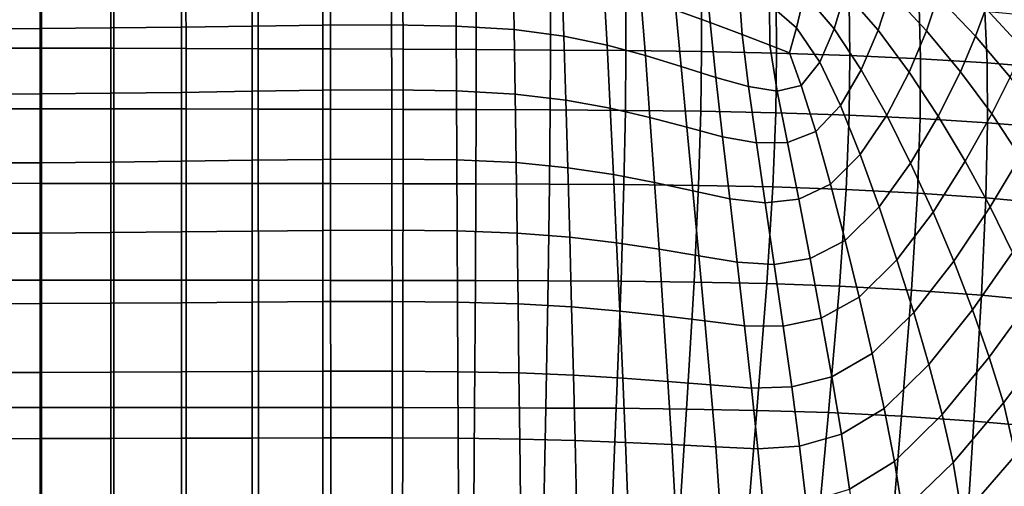
# Model space of a CAD drawing. Units: millimetres. Extents: x -1 to 604, y -588 to 1.
# Drawn here: x 311 to 496, y -247 to -159 of the extents above; entities that cross this region are included whole.
import ezdxf

# ---------------------------------------------------------------- set-up
doc = ezdxf.new("R2010")
doc.units = ezdxf.units.MM
doc.layers.add('FABRIC', color=7, linetype='Continuous')

# ---------------------------------------------------------------- blocks, each defined once
blk = doc.blocks.new('FABRIC_UFBP5')
for points in [[(433.28, -147.63, 460.91), (434.22, -157.13, 459.56), (440.68, -159.44, 460.59), (439.81, -150.15, 462.14)], [(466.07, -153.72, 475.38), (459.53, -147.41, 473.41), (458.38, -154.08, 469.09), (463.95, -160.61, 470.48)], [(474.58, -153.66, 483.93), (467.53, -146.91, 481.27), (466.07, -153.72, 475.38), (472.25, -160.9, 477.48)], [(474.58, -153.66, 483.93), (481.34, -160.97, 486.82), (483.43, -154.55, 494.41), (475.95, -147.47, 491.09)], [(314.79, -149.22, 451.65), (301.5, -149.25, 451.48), (301.5, -160.61, 450.4), (314.79, -160.57, 450.59)], [(328.08, -149.16, 452.06), (314.79, -149.22, 451.65), (314.79, -160.57, 450.59), (328.08, -160.46, 451.05)], [(341.37, -160.3, 451.66), (341.37, -149.07, 452.6), (328.08, -149.16, 452.06), (328.08, -160.46, 451.05)], [(354.66, -160.12, 452.31), (354.66, -148.95, 453.17), (341.37, -149.07, 452.6), (341.37, -160.3, 451.66)], [(367.95, -148.81, 453.68), (354.66, -148.95, 453.17), (354.66, -160.12, 452.31), (367.95, -159.92, 452.9)], [(380.83, -148.81, 454.19), (367.95, -148.81, 453.68), (367.95, -159.92, 452.9), (380.85, -159.87, 453.48)], [(392.95, -160.1, 454.11), (392.87, -149.08, 454.76), (380.83, -148.81, 454.19), (380.85, -159.87, 453.48)], [(403.87, -160.77, 454.86), (403.67, -149.79, 455.46), (392.87, -149.08, 454.76), (392.95, -160.1, 454.11)], [(412.81, -151.08, 456.35), (403.67, -149.79, 455.46), (403.87, -160.77, 454.86), (413.2, -162.01, 455.77)], [(451.82, -156.07, 464.79), (456.9, -160.42, 465.97), (458.38, -154.08, 469.09), (452.28, -149.03, 467.58)], [(483.43, -154.55, 494.41), (490.53, -162.01, 497.96), (492.47, -156.79, 506.2), (484.8, -149.35, 502.39)], [(503.08, -157.59, 527), (495.39, -149.72, 523.01), (493.94, -152.77, 514.58), (501.36, -160.46, 518.57)], [(420.68, -152.82, 457.37), (412.81, -151.08, 456.35), (413.2, -162.01, 455.77), (421.31, -163.68, 456.79)], [(439.81, -150.15, 462.14), (440.68, -159.44, 460.59), (446.71, -161.68, 461.7), (446.09, -152.94, 463.42)], [(428.53, -165.63, 457.83), (427.69, -154.88, 458.46), (420.68, -152.82, 457.37), (421.31, -163.68, 456.79)], [(446.71, -161.68, 461.7), (451.92, -163.71, 462.98), (451.82, -156.07, 464.79), (446.09, -152.94, 463.42)], [(501.36, -160.46, 518.57), (493.94, -152.77, 514.58), (492.47, -156.79, 506.2), (499.5, -164.39, 510.13)], [(301.5, -164.23, 384.24), (301.5, -153.91, 386.3), (315.07, -153.94, 386.34), (315.07, -164.24, 384.25)], [(315.07, -164.24, 384.25), (315.07, -153.94, 386.34), (328.64, -154.01, 386.46), (328.65, -164.28, 384.3)], [(328.64, -154.01, 386.46), (342.21, -154.1, 386.64), (342.22, -164.32, 384.39), (328.65, -164.28, 384.3)], [(342.21, -154.1, 386.64), (355.78, -154.19, 386.88), (355.79, -164.37, 384.53), (342.22, -164.32, 384.39)], [(355.79, -164.37, 384.53), (355.78, -154.19, 386.88), (369.35, -154.26, 387.16), (369.36, -164.41, 384.73)], [(369.36, -164.41, 384.73), (369.35, -154.26, 387.16), (382.98, -154.33, 387.64), (382.99, -164.46, 385.13)], [(382.98, -154.33, 387.64), (396.73, -154.42, 388.45), (396.74, -164.52, 385.88), (382.99, -164.46, 385.13)], [(396.73, -154.42, 388.45), (410.66, -154.54, 389.75), (410.67, -164.6, 387.12), (396.74, -164.52, 385.88)], [(410.67, -164.6, 387.12), (410.66, -154.54, 389.75), (424.83, -154.71, 391.68), (424.85, -164.72, 388.98)], [(424.85, -164.72, 388.98), (424.83, -154.71, 391.68), (439.04, -154.96, 394.41), (439.07, -164.91, 391.67)], [(435.24, -167.71, 458.82), (434.22, -157.13, 459.56), (427.69, -154.88, 458.46), (428.53, -165.63, 457.83)], [(439.04, -154.96, 394.41), (453.1, -155.33, 398.13), (453.16, -165.2, 395.35), (439.07, -164.91, 391.67)], [(453.1, -155.33, 398.13), (466.81, -155.83, 403), (466.93, -165.63, 400.23), (453.16, -165.2, 395.35)], [(458.38, -154.08, 469.09), (456.9, -160.42, 465.97), (461.26, -166.89, 466.7), (463.95, -160.61, 470.48)], [(472.25, -160.9, 477.48), (466.07, -153.72, 475.38), (463.95, -160.61, 470.48), (469.07, -168.31, 471.88)], [(478.08, -168.74, 479.73), (481.34, -160.97, 486.82), (474.58, -153.66, 483.93), (472.25, -160.9, 477.48)], [(481.34, -160.97, 486.82), (487.7, -168.67, 489.93), (490.53, -162.01, 497.96), (483.43, -154.55, 494.41)], [(440.68, -159.44, 460.59), (434.22, -157.13, 459.56), (435.24, -167.71, 458.82), (441.77, -169.77, 459.69)], [(451.92, -163.71, 462.98), (455.56, -165.13, 464.22), (456.9, -160.42, 465.97), (451.82, -156.07, 464.79)], [(466.93, -165.63, 400.23), (466.81, -155.83, 403), (479.97, -156.49, 409.2), (480.2, -166.23, 406.49)], [(480.2, -166.23, 406.49), (479.97, -156.49, 409.2), (492.3, -157.33, 416.19), (492.71, -167, 413.59)], [(492.47, -156.79, 506.2), (490.53, -162.01, 497.96), (497.05, -169.67, 501.68), (499.5, -164.39, 510.13)], [(492.3, -157.33, 416.19), (503.53, -158.38, 423.39), (504.19, -167.94, 420.99), (492.71, -167, 413.59)], [(314.79, -160.57, 450.59), (301.5, -160.61, 450.4), (301.5, -172.9, 450.11), (314.79, -172.85, 450.29)], [(328.08, -160.46, 451.05), (314.79, -160.57, 450.59), (314.79, -172.85, 450.29), (328.08, -172.73, 450.74)], [(341.37, -172.56, 451.35), (341.37, -160.3, 451.66), (328.08, -160.46, 451.05), (328.08, -172.73, 450.74)], [(354.66, -172.36, 452.02), (354.66, -160.12, 452.31), (341.37, -160.3, 451.66), (341.37, -172.56, 451.35)], [(367.95, -159.92, 452.9), (354.66, -160.12, 452.31), (354.66, -172.36, 452.02), (367.95, -172.16, 452.63)], [(380.85, -159.87, 453.48), (367.95, -159.92, 452.9), (367.95, -172.16, 452.63), (380.87, -172.09, 453.26)], [(393.03, -172.28, 453.94), (392.95, -160.1, 454.11), (380.85, -159.87, 453.48), (380.87, -172.09, 453.26)], [(404.06, -172.88, 454.72), (403.87, -160.77, 454.86), (392.95, -160.1, 454.11), (393.03, -172.28, 453.94)], [(413.2, -162.01, 455.77), (403.87, -160.77, 454.86), (404.06, -172.88, 454.72), (413.58, -174, 455.65)], [(446.71, -161.68, 461.7), (440.68, -159.44, 460.59), (441.77, -169.77, 459.69), (447.86, -171.44, 460.67)], [(456.9, -160.42, 465.97), (455.56, -165.13, 464.22), (457.77, -171.24, 463.91), (461.26, -166.89, 466.7)], [(463.95, -160.61, 470.48), (461.26, -166.89, 466.7), (465.15, -174.99, 467.3), (469.07, -168.31, 471.88)], [(473.86, -176.83, 473.4), (478.08, -168.74, 479.73), (472.25, -160.9, 477.48), (469.07, -168.31, 471.88)], [(421.31, -163.68, 456.79), (413.2, -162.01, 455.77), (413.58, -174, 455.65), (421.91, -175.52, 456.66)], [(453.25, -172.34, 461.99), (451.92, -163.71, 462.98), (446.71, -161.68, 461.7), (447.86, -171.44, 460.67)], [(483.54, -177.01, 482.17), (487.7, -168.67, 489.93), (481.34, -160.97, 486.82), (478.08, -168.74, 479.73)], [(490.53, -162.01, 497.96), (487.7, -168.67, 489.93), (493.57, -176.6, 493.25), (497.05, -169.67, 501.68)], [(301.5, -175.62, 382.96), (301.5, -164.23, 384.24), (315.07, -164.24, 384.25), (315.08, -175.63, 382.95)], [(315.08, -175.63, 382.95), (315.07, -164.24, 384.25), (328.65, -164.28, 384.3), (328.65, -175.64, 382.93)], [(328.65, -164.28, 384.3), (342.22, -164.32, 384.39), (342.22, -175.66, 382.93), (328.65, -175.64, 382.93)], [(342.22, -164.32, 384.39), (355.79, -164.37, 384.53), (355.8, -175.69, 382.98), (342.22, -175.66, 382.93)], [(355.8, -175.69, 382.98), (355.79, -164.37, 384.53), (369.36, -164.41, 384.73), (369.37, -175.71, 383.11)], [(369.37, -175.71, 383.11), (369.36, -164.41, 384.73), (382.99, -164.46, 385.13), (383, -175.75, 383.46)], [(382.99, -164.46, 385.13), (396.74, -164.52, 385.88), (396.74, -175.79, 384.15), (383, -175.75, 383.46)], [(396.74, -164.52, 385.88), (410.67, -164.6, 387.12), (410.64, -175.85, 385.32), (396.74, -175.79, 384.15)], [(410.64, -175.85, 385.32), (410.67, -164.6, 387.12), (424.85, -164.72, 388.98), (424.76, -175.94, 387.1)], [(429.38, -177.27, 457.65), (428.53, -165.63, 457.83), (421.31, -163.68, 456.79), (421.91, -175.52, 456.66)], [(457.77, -171.24, 463.91), (455.56, -165.13, 464.22), (451.92, -163.71, 462.98), (453.25, -172.34, 461.99)], [(424.76, -175.94, 387.1), (424.85, -164.72, 388.98), (439.07, -164.91, 391.67), (438.94, -176.1, 389.7)], [(436.31, -179.11, 458.55), (435.24, -167.71, 458.82), (428.53, -165.63, 457.83), (429.38, -177.27, 457.65)], [(439.07, -164.91, 391.67), (453.16, -165.2, 395.35), (453.01, -176.37, 393.29), (438.94, -176.1, 389.7)], [(453.16, -165.2, 395.35), (466.93, -165.63, 400.23), (466.8, -176.81, 398.07), (453.01, -176.37, 393.29)], [(466.8, -176.81, 398.07), (466.93, -165.63, 400.23), (480.2, -166.23, 406.49), (480.14, -177.44, 404.24)], [(480.14, -177.44, 404.24), (480.2, -166.23, 406.49), (492.71, -167, 413.59), (492.8, -178.26, 411.28)], [(441.77, -169.77, 459.69), (435.24, -167.71, 458.82), (436.31, -179.11, 458.55), (443.01, -180.9, 459.28)], [(461.26, -166.89, 466.7), (457.77, -171.24, 463.91), (460.53, -179.89, 463.83), (465.15, -174.99, 467.3)], [(465.15, -174.99, 467.3), (468.87, -184.2, 468.08), (473.86, -176.83, 473.4), (469.07, -168.31, 471.88)], [(492.71, -167, 413.59), (504.19, -167.94, 420.99), (504.53, -179.24, 418.7), (492.8, -178.26, 411.28)], [(447.86, -171.44, 460.67), (441.77, -169.77, 459.69), (443.01, -180.9, 459.28), (449.36, -182.05, 460.17)], [(478.35, -185.85, 475.08), (483.54, -177.01, 482.17), (478.08, -168.74, 479.73), (473.86, -176.83, 473.4)], [(493.57, -176.6, 493.25), (487.7, -168.67, 489.93), (483.54, -177.01, 482.17), (488.62, -185.48, 484.83)], [(497.05, -169.67, 501.68), (493.57, -176.6, 493.25), (498.94, -184.67, 496.49), (502.98, -177.49, 505.26)], [(455.23, -181.98, 461.57), (453.25, -172.34, 461.99), (447.86, -171.44, 460.67), (449.36, -182.05, 460.17)], [(460.53, -179.89, 463.83), (457.77, -171.24, 463.91), (453.25, -172.34, 461.99), (455.23, -181.98, 461.57)], [(301.5, -172.9, 450.11), (301.5, -185.8, 450.34), (314.79, -185.76, 450.5), (314.79, -172.85, 450.29)], [(314.79, -172.85, 450.29), (314.79, -185.76, 450.5), (328.08, -185.65, 450.91), (328.08, -172.73, 450.74)], [(328.08, -185.65, 450.91), (341.37, -185.49, 451.47), (341.37, -172.56, 451.35), (328.08, -172.73, 450.74)], [(341.37, -185.49, 451.47), (354.66, -185.31, 452.1), (354.66, -172.36, 452.02), (341.37, -172.56, 451.35)], [(354.66, -172.36, 452.02), (354.66, -185.31, 452.1), (367.95, -185.14, 452.72), (367.95, -172.16, 452.63)], [(367.95, -172.16, 452.63), (367.95, -185.14, 452.72), (380.88, -185.07, 453.36), (380.87, -172.09, 453.26)], [(380.88, -185.07, 453.36), (393.1, -185.24, 454.07), (393.03, -172.28, 453.94), (380.87, -172.09, 453.26)], [(393.1, -185.24, 454.07), (404.24, -185.75, 454.88), (404.06, -172.88, 454.72), (393.03, -172.28, 453.94)], [(404.06, -172.88, 454.72), (404.24, -185.75, 454.88), (413.94, -186.71, 455.83), (413.58, -174, 455.65)], [(315.08, -189.64, 382.39), (301.5, -189.63, 382.43), (301.5, -175.62, 382.96), (315.08, -175.63, 382.95)], [(328.65, -189.64, 382.31), (315.08, -189.64, 382.39), (315.08, -175.63, 382.95), (328.65, -175.64, 382.93)], [(342.22, -175.66, 382.93), (342.23, -189.65, 382.25), (328.65, -189.64, 382.31), (328.65, -175.64, 382.93)], [(355.8, -175.69, 382.98), (355.8, -189.67, 382.23), (342.23, -189.65, 382.25), (342.22, -175.66, 382.93)], [(369.38, -189.68, 382.31), (355.8, -189.67, 382.23), (355.8, -175.69, 382.98), (369.37, -175.71, 383.11)], [(382.99, -189.71, 382.6), (369.38, -189.68, 382.31), (369.37, -175.71, 383.11), (383, -175.75, 383.46)], [(413.58, -174, 455.65), (413.94, -186.71, 455.83), (422.51, -188, 456.83), (421.91, -175.52, 456.66)], [(422.51, -188, 456.83), (430.24, -189.49, 457.78), (429.38, -177.27, 457.65), (421.91, -175.52, 456.66)], [(460.53, -179.89, 463.83), (463.29, -189.81, 464.02), (468.87, -184.2, 468.08), (465.15, -174.99, 467.3)], [(396.74, -175.79, 384.15), (396.69, -189.75, 383.24), (382.99, -189.71, 382.6), (383, -175.75, 383.46)], [(410.64, -175.85, 385.32), (410.51, -189.8, 384.33), (396.69, -189.75, 383.24), (396.74, -175.79, 384.15)], [(424.49, -189.88, 386.01), (410.51, -189.8, 384.33), (410.64, -175.85, 385.32), (424.76, -175.94, 387.1)], [(438.52, -190.03, 388.47), (424.49, -189.88, 386.01), (424.76, -175.94, 387.1), (438.94, -176.1, 389.7)], [(430.24, -189.49, 457.78), (437.42, -191.05, 458.6), (436.31, -179.11, 458.55), (429.38, -177.27, 457.65)], [(453.01, -176.37, 393.29), (452.46, -190.31, 391.89), (438.52, -190.03, 388.47), (438.94, -176.1, 389.7)], [(466.8, -176.81, 398.07), (466.21, -190.77, 396.48), (452.46, -190.31, 391.89), (453.01, -176.37, 393.29)], [(479.62, -191.47, 402.41), (466.21, -190.77, 396.48), (466.8, -176.81, 398.07), (480.14, -177.44, 404.24)], [(468.87, -184.2, 468.08), (472.41, -194.03, 469.03), (478.35, -185.85, 475.08), (473.86, -176.83, 473.4)], [(488.62, -185.48, 484.83), (483.54, -177.01, 482.17), (478.35, -185.85, 475.08), (482.56, -195.03, 476.96)], [(492.47, -192.38, 409.23), (479.62, -191.47, 402.41), (480.14, -177.44, 404.24), (492.8, -178.26, 411.28)], [(498.94, -184.67, 496.49), (493.57, -176.6, 493.25), (488.62, -185.48, 484.83), (493.28, -194.05, 487.48)], [(436.31, -179.11, 458.55), (437.42, -191.05, 458.6), (444.35, -192.55, 459.2), (443.01, -180.9, 459.28)], [(504.53, -179.24, 418.7), (504.51, -193.46, 416.49), (492.47, -192.38, 409.23), (492.8, -178.26, 411.28)], [(443.01, -180.9, 459.28), (444.35, -192.55, 459.2), (451, -193.3, 460.02), (449.36, -182.05, 460.17)], [(457.32, -192.61, 461.48), (463.29, -189.81, 464.02), (460.53, -179.89, 463.83), (455.23, -181.98, 461.57)], [(451, -193.3, 460.02), (457.32, -192.61, 461.48), (455.23, -181.98, 461.57), (449.36, -182.05, 460.17)], [(463.29, -189.81, 464.02), (466.02, -200.39, 464.41), (472.41, -194.03, 469.03), (468.87, -184.2, 468.08)], [(497.51, -202.6, 489.89), (503.8, -192.8, 499.37), (498.94, -184.67, 496.49), (493.28, -194.05, 487.48)], [(301.5, -185.8, 450.34), (301.5, -199.01, 450.86), (314.79, -198.98, 450.99), (314.79, -185.76, 450.5)], [(314.79, -185.76, 450.5), (314.79, -198.98, 450.99), (328.08, -198.89, 451.33), (328.08, -185.65, 450.91)], [(328.08, -198.89, 451.33), (341.37, -198.77, 451.81), (341.37, -185.49, 451.47), (328.08, -185.65, 450.91)], [(341.37, -198.77, 451.81), (354.66, -198.63, 452.38), (354.66, -185.31, 452.1), (341.37, -185.49, 451.47)], [(354.66, -185.31, 452.1), (354.66, -198.63, 452.38), (367.95, -198.49, 452.98), (367.95, -185.14, 452.72)], [(367.95, -185.14, 452.72), (367.95, -198.49, 452.98), (380.9, -198.44, 453.64), (380.88, -185.07, 453.36)], [(380.9, -198.44, 453.64), (393.17, -198.58, 454.37), (393.1, -185.24, 454.07), (380.88, -185.07, 453.36)], [(393.17, -198.58, 454.37), (404.42, -199, 455.2), (404.24, -185.75, 454.88), (393.1, -185.24, 454.07)], [(404.24, -185.75, 454.88), (404.42, -199, 455.2), (414.3, -199.77, 456.16), (413.94, -186.71, 455.83)], [(413.94, -186.71, 455.83), (414.3, -199.77, 456.16), (423.1, -200.81, 457.15), (422.51, -188, 456.83)], [(478.35, -185.85, 475.08), (472.41, -194.03, 469.03), (475.78, -203.97, 470.15), (482.56, -195.03, 476.96)], [(493.28, -194.05, 487.48), (488.62, -185.48, 484.83), (482.56, -195.03, 476.96), (486.46, -204.24, 478.89)], [(423.1, -200.81, 457.15), (431.09, -202.01, 458.07), (430.24, -189.49, 457.78), (422.51, -188, 456.83)], [(315.08, -207.81, 382.54), (301.5, -207.81, 382.59), (301.5, -189.63, 382.43), (315.08, -189.64, 382.39)], [(328.66, -207.82, 382.44), (315.08, -207.81, 382.54), (315.08, -189.64, 382.39), (328.65, -189.64, 382.31)], [(342.23, -189.65, 382.25), (342.23, -207.82, 382.33), (328.66, -207.82, 382.44), (328.65, -189.64, 382.31)], [(355.8, -189.67, 382.23), (355.81, -207.83, 382.27), (342.23, -207.82, 382.33), (342.23, -189.65, 382.25)], [(369.39, -207.85, 382.32), (355.81, -207.83, 382.27), (355.8, -189.67, 382.23), (369.38, -189.68, 382.31)], [(382.98, -207.87, 382.57), (369.39, -207.85, 382.32), (369.38, -189.68, 382.31), (382.99, -189.71, 382.6)], [(396.69, -189.75, 383.24), (396.59, -207.9, 383.14), (382.98, -207.87, 382.57), (382.99, -189.71, 382.6)], [(410.51, -189.8, 384.33), (410.24, -207.95, 384.14), (396.59, -207.9, 383.14), (396.69, -189.75, 383.24)], [(423.94, -208.02, 385.69), (410.24, -207.95, 384.14), (410.51, -189.8, 384.33), (424.49, -189.88, 386.01)], [(437.66, -208.17, 387.96), (423.94, -208.02, 385.69), (424.49, -189.88, 386.01), (438.52, -190.03, 388.47)], [(431.09, -202.01, 458.07), (438.55, -203.26, 458.83), (437.42, -191.05, 458.6), (430.24, -189.49, 457.78)], [(452.46, -190.31, 391.89), (451.35, -208.45, 391.14), (437.66, -208.17, 387.96), (438.52, -190.03, 388.47)], [(466.21, -190.77, 396.48), (464.98, -208.93, 395.41), (451.35, -208.45, 391.14), (452.46, -190.31, 391.89)], [(459.46, -203.76, 461.59), (466.02, -200.39, 464.41), (463.29, -189.81, 464.02), (457.32, -192.61, 461.48)], [(437.42, -191.05, 458.6), (438.55, -203.26, 458.83), (445.75, -204.46, 459.32), (444.35, -192.55, 459.2)], [(478.51, -209.67, 400.96), (464.98, -208.93, 395.41), (466.21, -190.77, 396.48), (479.62, -191.47, 402.41)], [(491.65, -210.63, 407.4), (478.51, -209.67, 400.96), (479.62, -191.47, 402.41), (492.47, -192.38, 409.23)], [(444.35, -192.55, 459.2), (445.75, -204.46, 459.32), (452.71, -204.87, 460.07), (451, -193.3, 460.02)], [(452.71, -204.87, 460.07), (459.46, -203.76, 461.59), (457.32, -192.61, 461.48), (451, -193.3, 460.02)], [(472.41, -194.03, 469.03), (466.02, -200.39, 464.41), (468.65, -211.03, 464.92), (475.78, -203.97, 470.15)], [(489.99, -213.36, 480.71), (497.51, -202.6, 489.89), (493.28, -194.05, 487.48), (486.46, -204.24, 478.89)], [(504.51, -193.46, 416.49), (504.11, -211.79, 414.35), (491.65, -210.63, 407.4), (492.47, -192.38, 409.23)], [(482.56, -195.03, 476.96), (475.78, -203.97, 470.15), (478.92, -213.88, 471.36), (486.46, -204.24, 478.89)], [(314.79, -198.98, 450.99), (301.5, -199.01, 450.86), (301.5, -212.23, 451.4), (314.79, -212.2, 451.5)], [(328.08, -198.89, 451.33), (314.79, -198.98, 450.99), (314.79, -212.2, 451.5), (328.08, -212.14, 451.77)], [(341.37, -212.05, 452.18), (341.37, -198.77, 451.81), (328.08, -198.89, 451.33), (328.08, -212.14, 451.77)], [(354.66, -211.94, 452.69), (354.66, -198.63, 452.38), (341.37, -198.77, 451.81), (341.37, -212.05, 452.18)], [(367.95, -198.49, 452.98), (354.66, -198.63, 452.38), (354.66, -211.94, 452.69), (367.95, -211.84, 453.27)], [(380.9, -198.44, 453.64), (367.95, -198.49, 452.98), (367.95, -211.84, 453.27), (380.92, -211.82, 453.93)], [(393.24, -211.93, 454.68), (393.17, -198.58, 454.37), (380.9, -198.44, 453.64), (380.92, -211.82, 453.93)], [(404.6, -212.24, 455.53), (404.42, -199, 455.2), (393.17, -198.58, 454.37), (393.24, -211.93, 454.68)], [(414.3, -199.77, 456.16), (404.42, -199, 455.2), (404.6, -212.24, 455.53), (414.66, -212.84, 456.5)], [(423.1, -200.81, 457.15), (414.3, -199.77, 456.16), (414.66, -212.84, 456.5), (423.7, -213.63, 457.48)], [(431.95, -214.53, 458.37), (431.09, -202.01, 458.07), (423.1, -200.81, 457.15), (423.7, -213.63, 457.48)], [(468.65, -211.03, 464.92), (466.02, -200.39, 464.41), (459.46, -203.76, 461.59), (461.55, -214.93, 461.8)], [(439.68, -215.47, 459.06), (438.55, -203.26, 458.83), (431.09, -202.01, 458.07), (431.95, -214.53, 458.37)], [(445.75, -204.46, 459.32), (438.55, -203.26, 458.83), (439.68, -215.47, 459.06), (447.14, -216.37, 459.47)], [(493.12, -222.27, 482.28), (501.28, -211.03, 491.83), (497.51, -202.6, 489.89), (489.99, -213.36, 480.71)], [(452.71, -204.87, 460.07), (445.75, -204.46, 459.32), (447.14, -216.37, 459.47), (454.41, -216.45, 460.18)], [(461.55, -214.93, 461.8), (459.46, -203.76, 461.59), (452.71, -204.87, 460.07), (454.41, -216.45, 460.18)], [(475.78, -203.97, 470.15), (468.65, -211.03, 464.92), (471.13, -221.58, 465.56), (478.92, -213.88, 471.36)], [(478.92, -213.88, 471.36), (481.77, -223.62, 472.59), (489.99, -213.36, 480.71), (486.46, -204.24, 478.89)], [(301.5, -231.7, 383.41), (301.5, -207.81, 382.59), (315.08, -207.81, 382.54), (315.08, -231.7, 383.36)], [(315.08, -231.7, 383.36), (315.08, -207.81, 382.54), (328.66, -207.82, 382.44), (328.66, -231.7, 383.27)], [(328.66, -207.82, 382.44), (342.23, -207.82, 382.33), (342.24, -231.71, 383.16), (328.66, -231.7, 383.27)], [(342.23, -207.82, 382.33), (355.81, -207.83, 382.27), (355.82, -231.72, 383.11), (342.24, -231.71, 383.16)], [(355.82, -231.72, 383.11), (355.81, -207.83, 382.27), (369.39, -207.85, 382.32), (369.4, -231.73, 383.14)], [(369.4, -231.73, 383.14), (369.39, -207.85, 382.32), (382.98, -207.87, 382.57), (382.95, -231.75, 383.36)], [(382.98, -207.87, 382.57), (396.59, -207.9, 383.14), (396.42, -231.77, 383.86), (382.95, -231.75, 383.36)], [(396.59, -207.9, 383.14), (410.24, -207.95, 384.14), (409.79, -231.82, 384.74), (396.42, -231.77, 383.86)], [(409.79, -231.82, 384.74), (410.24, -207.95, 384.14), (423.94, -208.02, 385.69), (423.02, -231.88, 386.11)], [(423.02, -231.88, 386.11), (423.94, -208.02, 385.69), (437.66, -208.17, 387.96), (436.21, -232.01, 388.13)], [(437.66, -208.17, 387.96), (451.35, -208.45, 391.14), (449.48, -232.26, 390.98), (436.21, -232.01, 388.13)], [(451.35, -208.45, 391.14), (464.98, -208.93, 395.41), (462.92, -232.69, 394.83), (449.48, -232.26, 390.98)], [(462.92, -232.69, 394.83), (464.98, -208.93, 395.41), (478.51, -209.67, 400.96), (476.64, -233.36, 399.86)], [(476.64, -233.36, 399.86), (478.51, -209.67, 400.96), (491.65, -210.63, 407.4), (490.24, -234.27, 405.76)], [(491.65, -210.63, 407.4), (504.11, -211.79, 414.35), (503.32, -235.44, 412.24), (490.24, -234.27, 405.76)], [(314.79, -212.2, 451.5), (301.5, -212.23, 451.4), (301.5, -225.17, 451.95), (314.79, -225.16, 452.02)], [(328.08, -212.14, 451.77), (314.79, -212.2, 451.5), (314.79, -225.16, 452.02), (328.08, -225.11, 452.23)], [(341.37, -225.05, 452.57), (341.37, -212.05, 452.18), (328.08, -212.14, 451.77), (328.08, -225.11, 452.23)], [(354.66, -224.99, 453.02), (354.66, -211.94, 452.69), (341.37, -212.05, 452.18), (341.37, -225.05, 452.57)], [(367.95, -211.84, 453.27), (354.66, -211.94, 452.69), (354.66, -224.99, 453.02), (367.95, -224.92, 453.57)], [(380.92, -211.82, 453.93), (367.95, -211.84, 453.27), (367.95, -224.92, 453.57), (380.94, -224.91, 454.23)], [(393.31, -225, 454.99), (393.24, -211.93, 454.68), (380.92, -211.82, 453.93), (380.94, -224.91, 454.23)], [(404.77, -225.22, 455.86), (404.6, -212.24, 455.53), (393.24, -211.93, 454.68), (393.31, -225, 454.99)], [(414.66, -212.84, 456.5), (404.6, -212.24, 455.53), (404.77, -225.22, 455.86), (415.01, -225.64, 456.84)], [(471.13, -221.58, 465.56), (468.65, -211.03, 464.92), (461.55, -214.93, 461.8), (463.54, -225.97, 462.13)], [(504.55, -219.22, 493.08), (501.28, -211.03, 491.83), (493.12, -222.27, 482.28), (495.79, -230.83, 483.44)], [(423.7, -213.63, 457.48), (414.66, -212.84, 456.5), (415.01, -225.64, 456.84), (424.26, -226.19, 457.82)], [(432.76, -226.83, 458.69), (431.95, -214.53, 458.37), (423.7, -213.63, 457.48), (424.26, -226.19, 457.82)], [(440.75, -227.48, 459.35), (439.68, -215.47, 459.06), (431.95, -214.53, 458.37), (432.76, -226.83, 458.69)], [(471.13, -221.58, 465.56), (473.37, -231.89, 466.3), (481.77, -223.62, 472.59), (478.92, -213.88, 471.36)], [(481.77, -223.62, 472.59), (484.25, -233.06, 473.77), (493.12, -222.27, 482.28), (489.99, -213.36, 480.71)], [(447.14, -216.37, 459.47), (439.68, -215.47, 459.06), (440.75, -227.48, 459.35), (448.47, -228.1, 459.7)], [(454.41, -216.45, 460.18), (447.14, -216.37, 459.47), (448.47, -228.1, 459.7), (456.02, -227.87, 460.4)], [(463.54, -225.97, 462.13), (461.55, -214.93, 461.8), (454.41, -216.45, 460.18), (456.02, -227.87, 460.4)], [(507.31, -228.87, 493.75), (504.55, -219.22, 493.08), (495.79, -230.83, 483.44), (498.03, -240.7, 484.24)], [(465.33, -236.72, 462.6), (473.37, -231.89, 466.3), (471.13, -221.58, 465.56), (463.54, -225.97, 462.13)], [(473.37, -231.89, 466.3), (475.29, -241.84, 467.15), (484.25, -233.06, 473.77), (481.77, -223.62, 472.59)], [(493.12, -222.27, 482.28), (484.25, -233.06, 473.77), (486.31, -242.07, 474.82), (495.79, -230.83, 483.44)], [(301.5, -225.17, 451.95), (301.5, -237.58, 452.47), (314.79, -237.57, 452.52), (314.79, -225.16, 452.02)], [(314.79, -225.16, 452.02), (314.79, -237.57, 452.52), (328.08, -237.55, 452.68), (328.08, -225.11, 452.23)], [(328.08, -237.55, 452.68), (341.37, -237.51, 452.96), (341.37, -225.05, 452.57), (328.08, -225.11, 452.23)], [(341.37, -237.51, 452.96), (354.66, -237.48, 453.36), (354.66, -224.99, 453.02), (341.37, -225.05, 452.57)], [(354.66, -224.99, 453.02), (354.66, -237.48, 453.36), (367.95, -237.45, 453.89), (367.95, -224.92, 453.57)], [(367.95, -224.92, 453.57), (367.95, -237.45, 453.89), (380.95, -237.45, 454.54), (380.94, -224.91, 454.23)], [(380.95, -237.45, 454.54), (393.37, -237.51, 455.31), (393.31, -225, 454.99), (380.94, -224.91, 454.23)], [(393.37, -237.51, 455.31), (404.92, -237.66, 456.2), (404.77, -225.22, 455.86), (393.31, -225, 454.99)], [(404.77, -225.22, 455.86), (404.92, -237.66, 456.2), (415.32, -237.93, 457.19), (415.01, -225.64, 456.84)], [(415.01, -225.64, 456.84), (415.32, -237.93, 457.19), (424.77, -238.28, 458.18), (424.26, -226.19, 457.82)], [(424.77, -238.28, 458.18), (433.5, -238.67, 459.06), (432.76, -226.83, 458.69), (424.26, -226.19, 457.82)], [(433.5, -238.67, 459.06), (441.72, -239.08, 459.71), (440.75, -227.48, 459.35), (432.76, -226.83, 458.69)], [(440.75, -227.48, 459.35), (441.72, -239.08, 459.71), (449.66, -239.46, 460.04), (448.47, -228.1, 459.7)], [(457.48, -238.96, 460.75), (465.33, -236.72, 462.6), (463.54, -225.97, 462.13), (456.02, -227.87, 460.4)], [(448.47, -228.1, 459.7), (449.66, -239.46, 460.04), (457.48, -238.96, 460.75), (456.02, -227.87, 460.4)], [(495.79, -230.83, 483.44), (486.31, -242.07, 474.82), (488.02, -252.23, 475.75), (498.03, -240.7, 484.24)], [(301.5, -259.8, 384.78), (301.5, -231.7, 383.41), (315.08, -231.7, 383.36), (315.09, -259.8, 384.75)], [(315.09, -259.8, 384.75), (315.08, -231.7, 383.36), (328.66, -231.7, 383.27), (328.67, -259.8, 384.68)], [(328.66, -231.7, 383.27), (342.24, -231.71, 383.16), (342.25, -259.81, 384.62), (328.67, -259.8, 384.68)], [(342.24, -231.71, 383.16), (355.82, -231.72, 383.11), (355.83, -259.81, 384.58), (342.25, -259.81, 384.62)], [(355.83, -259.81, 384.58), (355.82, -231.72, 383.11), (369.4, -231.73, 383.14), (369.42, -259.82, 384.62)], [(369.42, -259.82, 384.62), (369.4, -231.73, 383.14), (382.95, -231.75, 383.36), (382.9, -259.84, 384.81)], [(382.95, -231.75, 383.36), (396.42, -231.77, 383.86), (396.21, -259.86, 385.24), (382.9, -259.84, 384.81)], [(396.42, -231.77, 383.86), (409.79, -231.82, 384.74), (409.23, -259.89, 385.99), (396.21, -259.86, 385.24)], [(409.23, -259.89, 385.99), (409.79, -231.82, 384.74), (423.02, -231.88, 386.11), (421.87, -259.93, 387.14)], [(421.87, -259.93, 387.14), (423.02, -231.88, 386.11), (436.21, -232.01, 388.13), (434.42, -260.03, 388.87)], [(436.21, -232.01, 388.13), (449.48, -232.26, 390.98), (447.16, -260.23, 391.34), (434.42, -260.03, 388.87)], [(449.48, -232.26, 390.98), (462.92, -232.69, 394.83), (460.37, -260.57, 394.7), (447.16, -260.23, 391.34)], [(460.37, -260.57, 394.7), (462.92, -232.69, 394.83), (476.64, -233.36, 399.86), (474.32, -261.09, 399.13)], [(466.84, -247.04, 463.25), (475.29, -241.84, 467.15), (473.37, -231.89, 466.3), (465.33, -236.72, 462.6)], [(484.25, -233.06, 473.77), (475.29, -241.84, 467.15), (476.82, -251.27, 468.09), (486.31, -242.07, 474.82)], [(474.32, -261.09, 399.13), (476.64, -233.36, 399.86), (490.24, -234.27, 405.76), (488.46, -261.86, 404.41)], [(490.24, -234.27, 405.76), (503.32, -235.44, 412.24), (502.24, -262.95, 410.33), (488.46, -261.86, 404.41)], [(458.69, -249.55, 461.29), (466.84, -247.04, 463.25), (465.33, -236.72, 462.6), (457.48, -238.96, 460.75)], [(301.5, -237.58, 452.47), (301.5, -249.19, 452.94), (314.79, -249.19, 452.98), (314.79, -237.57, 452.52)], [(314.79, -237.57, 452.52), (314.79, -249.19, 452.98), (328.08, -249.18, 453.1), (328.08, -237.55, 452.68)], [(328.08, -249.18, 453.1), (341.37, -249.16, 453.34), (341.37, -237.51, 452.96), (328.08, -237.55, 452.68)], [(341.37, -249.16, 453.34), (354.66, -249.15, 453.7), (354.66, -237.48, 453.36), (341.37, -237.51, 452.96)], [(354.66, -237.48, 453.36), (354.66, -249.15, 453.7), (367.95, -249.14, 454.21), (367.95, -237.45, 453.89)], [(367.95, -237.45, 453.89), (367.95, -249.14, 454.21), (380.97, -249.15, 454.85), (380.95, -237.45, 454.54)], [(380.97, -249.15, 454.85), (393.42, -249.2, 455.63), (393.37, -237.51, 455.31), (380.95, -237.45, 454.54)], [(393.42, -249.2, 455.63), (405.05, -249.29, 456.53), (404.92, -237.66, 456.2), (393.37, -237.51, 455.31)], [(404.92, -237.66, 456.2), (405.05, -249.29, 456.53), (415.57, -249.44, 457.55), (415.32, -237.93, 457.19)], [(415.32, -237.93, 457.19), (415.57, -249.44, 457.55), (425.19, -249.64, 458.58), (424.77, -238.28, 458.18)], [(425.19, -249.64, 458.58), (434.11, -249.85, 459.5), (433.5, -238.67, 459.06), (424.77, -238.28, 458.18)], [(434.11, -249.85, 459.5), (442.53, -250.07, 460.18), (441.72, -239.08, 459.71), (433.5, -238.67, 459.06)], [(441.72, -239.08, 459.71), (442.53, -250.07, 460.18), (450.65, -250.26, 460.53), (449.66, -239.46, 460.04)], [(449.66, -239.46, 460.04), (450.65, -250.26, 460.53), (458.69, -249.55, 461.29), (457.48, -238.96, 460.75)], [(476.82, -251.27, 468.09), (475.29, -241.84, 467.15), (466.84, -247.04, 463.25), (467.99, -256.77, 464.09)], [(486.31, -242.07, 474.82), (476.82, -251.27, 468.09), (478.03, -261.71, 469.09), (488.02, -252.23, 475.75)], [(488.02, -252.23, 475.75), (489.43, -265.11, 476.55), (499.88, -253.51, 484.74), (498.03, -240.7, 484.24)]]:
    blk.add_3dface(points)

msp = doc.modelspace()

# ---------------------------------------------------------------- block references
at = {"layer": 'FABRIC'}
msp.add_blockref('FABRIC_UFBP5', (0, 0), dxfattribs=at)

doc.saveas('drawing.dxf')
